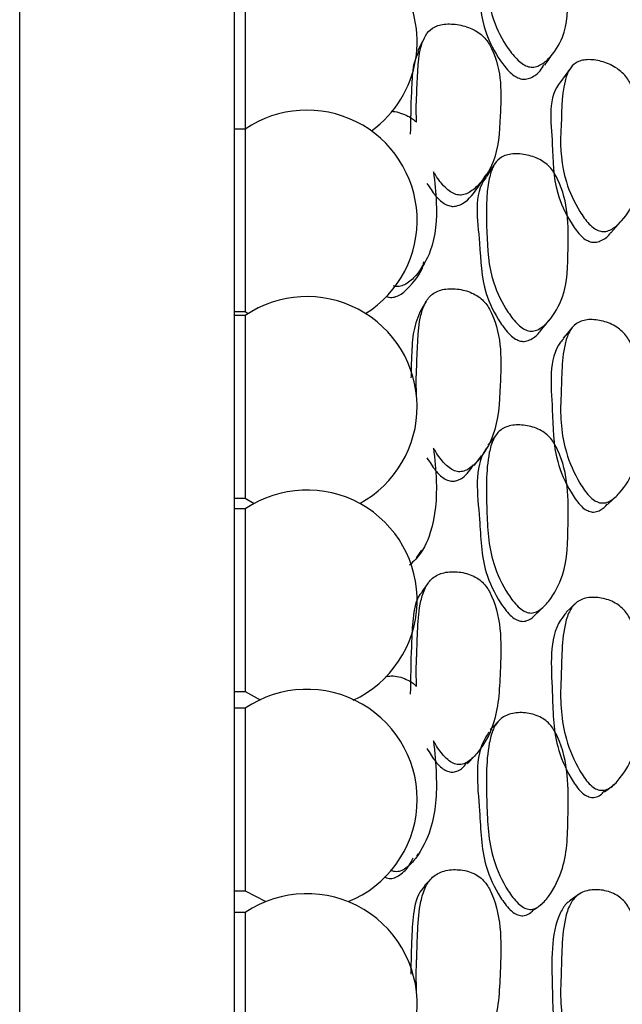
# Model space of a CAD drawing. Units: millimetres. Extents: x 21 to 742, y 74 to 781.
# Drawn here: x 655 to 661, y 351 to 360 of the extents above; entities that cross this region are included whole.
import ezdxf

# ---------------------------------------------------------------- set-up
doc = ezdxf.new("R2010")
doc.units = ezdxf.units.MM

msp = doc.modelspace()

# ---------------------------------------------------------------- linework, layer by layer
at = {"color": 7, "linetype": 'Continuous', "lineweight": 25}
for p, q in [((654.9747, 313.0613), (654.9747, 373.0613)), ((656.9747, 313.0613), (656.9747, 373.0613)), ((657.0747, 360.4105), (657.0747, 359.1015)), ((657.0747, 359.1015), (656.9747, 359.1015)), ((657.0747, 359.1015), (657.0747, 358.6975)), ((657.0747, 358.6975), (657.0747, 357.4015)), ((656.9747, 357.4015), (657.0747, 357.4015)), ((657.0747, 357.4015), (657.1026, 357.3833)), ((657.0747, 357.3651), (656.9747, 357.3651)), ((657.0747, 357.3651), (657.0747, 356.9101)), ((657.0747, 356.9101), (657.0747, 355.6651)), ((656.9747, 355.6651), (657.0747, 355.6651)), ((657.0747, 355.6651), (657.1572, 355.6148)), ((657.0747, 355.5645), (656.9747, 355.5645)), ((657.0747, 355.5645), (657.0747, 355.0566)), ((657.0747, 355.0566), (657.0747, 353.8645)), ((656.9747, 353.8645), (657.0747, 353.8645)), ((657.0747, 353.8645), (657.2119, 353.7864)), ((657.0747, 353.7084), (656.9747, 353.7084)), ((657.0747, 353.7084), (657.0747, 353.146)), ((657.0747, 353.146), (657.0747, 352.0084)), ((660.4697, 352.968), (660.5084, 352.997)), ((658.6726, 352.3348), (658.6882, 352.3519)), ((656.9747, 352.0084), (657.0747, 352.0084)), ((657.0747, 352.0084), (657.2654, 351.907)), ((659.8159, 351.8718), (659.843, 351.8926)), ((657.0747, 351.8056), (656.9747, 351.8056)), ((657.0747, 351.8056), (657.0747, 351.1874)), ((659.7652, 351.8326), (659.8011, 351.8603)), ((657.0747, 351.1874), (657.0747, 350.1056))]:
    msp.add_line(p, q, dxfattribs=at)
at = {"color": 7, "linetype": 'Continuous', "lineweight": 25, "flags": 128}
for points in [[(658.7396, 359.9454), (658.7104, 359.8882), (658.6813, 359.831)], [(660.094, 359.655), (660.0536, 359.6), (660.0133, 359.545)], [(659.3898, 358.7644), (659.355, 358.7112), (659.3202, 358.658)], [(660.4785, 358.1355), (660.5238, 358.1865), (660.5691, 358.2375)], [(658.6861, 357.7569), (658.7162, 357.8085), (658.7462, 357.8601)], [(658.758, 357.4946), (658.7287, 357.4456), (658.6994, 357.3967)], [(659.8241, 357.2236), (659.8638, 357.2723), (659.9035, 357.321)], [(660.116, 357.2488), (660.0756, 357.202), (660.0353, 357.1551)], [(659.4042, 356.2458), (659.3693, 356.2011), (659.3343, 356.1565)], [(659.2054, 355.9669), (659.2401, 356.0122), (659.2748, 356.0575)], [(660.4475, 355.6055), (660.4923, 355.6478), (660.5371, 355.6901)], [(658.6689, 355.1092), (658.6895, 355.1384), (658.7193, 355.1807)], [(658.7789, 354.8751), (658.7494, 354.835), (658.7198, 354.7949)], [(659.7936, 354.5944), (659.8329, 354.634), (659.8722, 354.6735)], [(660.1439, 354.6794), (660.1034, 354.6411), (660.0629, 354.6028)], [(659.4231, 353.5775), (659.388, 353.5419), (659.3559, 353.5093)], [(660.4196, 352.9305), (660.464, 352.9637), (660.4658, 352.9651)], [(658.8042, 352.119), (658.7745, 352.0883), (658.7447, 352.0575)], [(660.1822, 351.977), (660.1414, 351.9476), (660.1005, 351.9182)]]:
    msp.add_lwpolyline(points, dxfattribs=at)
at = {"color": 7, "linetype": 'Continuous', "lineweight": 25}
for centre, start in [((657.6489, 359.9156), 305.79414), ((657.6489, 358.2515), 302.17688), ((657.6489, 356.5151), 298.63875), ((657.6489, 354.7145), 294.78341), ((657.6489, 352.8584), 291.95398), ((657.6489, 350.9556), 288.9466)]:
    msp.add_arc(centre, 1.0258, start, 124.04105, dxfattribs=at)
for points, knots in [([(659.7121, 359.6816), (659.6959, 359.6877), (659.6601, 359.7011), (659.5913, 359.7589), (659.4857, 359.8947), (659.3399, 360.174), (659.3219, 360.5697), (659.312, 360.9074), (659.3747, 361.1117), (659.4297, 361.1744), (659.4911, 361.2022), (659.5695, 361.2156), (659.6817, 361.2042), (659.7947, 361.1651), (659.8728, 361.1147), (659.9345, 361.057), (660.0867, 360.8039), (660.0802, 360.4231), (660.0728, 359.9956), (659.9348, 359.7845), (659.8318, 359.6972), (659.7702, 359.678), (659.7363, 359.6768), (659.72, 359.68), (659.7121, 359.6816)], [0, 0, 0, 0, 0.011408, 0.025134, 0.057291, 0.128005, 0.246776, 0.379034, 0.411897, 0.438857, 0.453255, 0.468093, 0.500242, 0.531861, 0.546078, 0.560196, 0.58714, 0.752819, 0.871789, 0.943383, 0.975138, 0.988609, 0.99447, 1, 1, 1, 1]), ([(659.3132, 360.98), (659.2853, 360.8012), (659.2369, 360.4906), (659.2729, 360.0572), (659.4141, 359.7808), (659.5181, 359.646), (659.5858, 359.5886), (659.6211, 359.5754), (659.6371, 359.5693)], [0, 0, 0, 0, 0.395418, 0.6869314, 0.8601867, 0.9387937, 0.9722518, 1, 1, 1, 1]), ([(658.6693, 359.1652), (658.6669, 359.2375), (658.6645, 359.3109), (658.6693, 359.3923), (658.68, 359.5549), (658.6716, 359.7622), (658.7434, 359.9671), (658.8028, 360.0346), (658.8672, 360.0663), (658.9486, 360.0838), (659.064, 360.0772), (659.1795, 360.0417), (659.2587, 359.9927), (659.3207, 359.9352), (659.4703, 359.6769), (659.451, 359.2783), (659.4279, 358.8329), (659.2796, 358.6065), (659.1708, 358.5112), (659.1067, 358.4883), (659.0717, 358.4859), (659.0382, 358.4898), (658.9936, 358.5088), (658.924, 358.5641), (658.8702, 358.6331), (658.8364, 358.6875), (658.8271, 358.7024)], [0, 0, 0, 0, 0.064991, 0.066036, 0.074936, 0.21505, 0.252371, 0.28313, 0.299572, 0.316497, 0.35308, 0.388979, 0.405111, 0.42112, 0.451691, 0.640009, 0.775248, 0.856634, 0.892694, 0.908004, 0.914671, 0.920966, 0.933958, 0.949577, 0.986127, 1, 1, 1, 1]), ([(658.6885, 359.8275), (658.6682, 359.7782), (658.6349, 359.6977), (658.6299, 359.6053), (658.627, 359.5578), (658.6249, 359.5157), (658.6154, 359.3467), (658.6131, 359.1855), (658.6113, 359.0544)], [0, 0, 0, 0, 0.212089, 0.346954, 0.352749, 0.39474, 0.508155, 1, 1, 1, 1]), ([(659.8626, 359.6959), (659.8762, 359.7153), (659.9035, 359.7542), (659.9308, 359.7931), (659.9445, 359.8125)], [0, 0, 0, 0, 0.499998, 1, 1, 1, 1]), ([(659.6371, 359.5693), (659.6448, 359.5678), (659.6608, 359.5646), (659.6942, 359.5659), (659.7543, 359.5855), (659.8161, 359.6315), (659.8445, 359.6818), (659.8556, 359.7015)], [0, 0, 0, 0, 0.071374, 0.147078, 0.321417, 0.733557, 1, 1, 1, 1]), ([(660.3718, 358.1522), (660.3559, 358.1589), (660.3211, 358.1738), (660.255, 358.2356), (660.1546, 358.3796), (660.0217, 358.673), (660.0046, 358.9258), (660.0222, 359.2341), (660.0134, 359.4434), (660.083, 359.65), (660.1393, 359.7135), (660.2007, 359.7406), (660.2783, 359.7522), (660.3883, 359.737), (660.4982, 359.693), (660.5737, 359.6383), (660.6329, 359.5764), (660.7765, 359.3085), (660.759, 358.9111), (660.738, 358.4677), (660.595, 358.2515), (660.4903, 358.1659), (660.4225, 358.1436), (660.3877, 358.1495), (660.3718, 358.1522)], [0, 0, 0, 0, 0.011432, 0.025155, 0.057267, 0.127997, 0.246839, 0.249999, 0.378969, 0.411863, 0.438883, 0.453308, 0.468152, 0.500299, 0.531961, 0.546225, 0.560363, 0.587306, 0.75284, 0.871831, 0.943338, 0.975118, 0.988625, 1, 1, 1, 1]), ([(660.0138, 359.5441), (660.0128, 359.543), (659.8863, 359.4095), (659.9454, 359.0076), (659.9369, 358.5715), (660.0726, 358.2772), (660.1709, 358.1345), (660.2359, 358.0732), (660.2703, 358.0585), (660.2859, 358.0518)], [0, 0, 0, 0, 0.003089, 0.401914, 0.690377, 0.861778, 0.939416, 0.972502, 1, 1, 1, 1]), ([(658.4323, 359.2665), (658.4328, 359.2665), (658.4791, 359.2676), (658.55, 359.2424), (658.6276, 359.2016), (658.6566, 359.1763), (658.6693, 359.1652)], [0, 0, 0, 0, 0.005591, 0.558112, 0.806951, 1, 1, 1, 1]), ([(659.7121, 357.2221), (659.6959, 357.2278), (659.6601, 357.2403), (659.5913, 357.2988), (659.4857, 357.4394), (659.3399, 357.7331), (659.3219, 358.16), (659.312, 358.5258), (659.3747, 358.7512), (659.4297, 358.8223), (659.4911, 358.8559), (659.5695, 358.8749), (659.6817, 358.8689), (659.7947, 358.8329), (659.8728, 358.7827), (659.9345, 358.7236), (660.0867, 358.4576), (660.0802, 358.044), (660.0728, 357.5814), (659.9348, 357.3456), (659.8318, 357.2456), (659.7702, 357.2215), (659.7363, 357.2183), (659.72, 357.2209), (659.7121, 357.2221)], [0, 0, 0, 0, 0.011408, 0.025134, 0.057291, 0.128005, 0.246776, 0.379034, 0.411897, 0.438857, 0.453255, 0.468093, 0.500242, 0.531861, 0.546078, 0.560196, 0.58714, 0.752819, 0.871789, 0.943383, 0.975138, 0.988609, 0.99447, 1, 1, 1, 1]), ([(658.8271, 358.7024), (658.8377, 358.6071), (658.8654, 358.3579), (658.8422, 358.0129), (658.7013, 357.7716), (658.5932, 357.6656), (658.5228, 357.6366), (658.4806, 357.6311), (658.4596, 357.639), (658.4551, 357.6406)], [0, 0, 0, 0, 0.2278, 0.59509, 0.815553, 0.913452, 0.955152, 0.990358, 1, 1, 1, 1]), ([(659.2469, 358.5663), (659.2586, 358.5845), (659.2821, 358.6209), (659.3056, 358.6572), (659.3173, 358.6754)], [0, 0, 0, 0, 0.4999993, 1, 1, 1, 1]), ([(658.7665, 358.5951), (658.7913, 358.5562), (658.8343, 358.4886), (658.907, 358.417), (658.9675, 358.3858), (659.013, 358.3788), (659.0572, 358.3871), (659.1537, 358.434), (659.2048, 358.5066), (659.2471, 358.5668)], [0, 0, 0, 0, 0.200924, 0.349348, 0.414342, 0.47497, 0.541104, 0.619978, 1, 1, 1, 1]), ([(659.3218, 358.6565), (659.3193, 358.6536), (659.1933, 358.5016), (659.2679, 358.0873), (659.2687, 357.6352), (659.4144, 357.342), (659.5181, 357.2025), (659.5858, 357.1445), (659.6211, 357.1321), (659.6371, 357.1265)], [0, 0, 0, 0, 0.007943, 0.405085, 0.691937, 0.862422, 0.939772, 0.972696, 1, 1, 1, 1]), ([(660.2859, 358.0518), (660.2935, 358.05), (660.3092, 358.0463), (660.3422, 358.0466), (660.4017, 358.0655), (660.4519, 358.0981), (660.4737, 358.133), (660.4764, 358.1374)], [0, 0, 0, 0, 0.090179, 0.185817, 0.405835, 0.924976, 1, 1, 1, 1]), ([(658.3855, 357.5451), (658.3949, 357.5413), (658.4206, 357.531), (658.4672, 357.5357), (658.5369, 357.5653), (658.6389, 357.6716), (658.7266, 357.7759), (658.7374, 357.8653), (658.7374, 357.8655)], [0, 0, 0, 0, 0.049148, 0.133227, 0.233049, 0.46805, 0.998526, 1, 1, 1, 1]), ([(658.6693, 356.6184), (658.6669, 356.6957), (658.6645, 356.7742), (658.6693, 356.8617), (658.68, 357.0366), (658.6716, 357.2589), (658.7434, 357.4825), (658.8028, 357.5578), (658.8672, 357.5947), (658.9486, 357.6172), (659.064, 357.6154), (659.1795, 357.5826), (659.2587, 357.5337), (659.3207, 357.4747), (659.4703, 357.204), (659.451, 356.7747), (659.4279, 356.2965), (659.2796, 356.0475), (659.1708, 355.9407), (659.1067, 355.9134), (659.0717, 355.9094), (659.0382, 355.9121), (658.9936, 355.9304), (658.924, 355.9863), (658.8702, 356.0577), (658.8364, 356.1143), (658.8271, 356.1299)], [0, 0, 0, 0, 0.064991, 0.066036, 0.074936, 0.21505, 0.252371, 0.28313, 0.299572, 0.316497, 0.35308, 0.388979, 0.405111, 0.42112, 0.451691, 0.640009, 0.775248, 0.856634, 0.892694, 0.908004, 0.914671, 0.920966, 0.933958, 0.949577, 0.986127, 1, 1, 1, 1]), ([(658.7001, 357.3962), (658.6748, 357.3301), (658.6364, 357.2298), (658.6299, 357.1169), (658.627, 357.0657), (658.6249, 357.0204), (658.6195, 356.9241), (658.6182, 356.8381), (658.6174, 356.7845)], [0, 0, 0, 0, 0.34999, 0.531152, 0.538935, 0.595342, 0.747689, 1, 1, 1, 1]), ([(660.3718, 355.6222), (660.3559, 355.6284), (660.3211, 355.6422), (660.255, 355.704), (660.1546, 355.8517), (660.0217, 356.1573), (660.0046, 356.427), (660.0222, 356.7586), (660.0134, 356.983), (660.083, 357.2095), (660.1393, 357.2813), (660.2007, 357.3144), (660.2783, 357.3317), (660.3883, 357.3224), (660.4982, 357.2823), (660.5737, 357.2284), (660.6329, 357.1658), (660.7765, 356.8871), (660.759, 356.4589), (660.738, 355.9828), (660.595, 355.7423), (660.4903, 355.6442), (660.4225, 355.6162), (660.3877, 355.6203), (660.3718, 355.6222)], [0, 0, 0, 0, 0.011432, 0.025155, 0.057267, 0.127997, 0.246839, 0.249999, 0.378969, 0.411863, 0.438883, 0.453308, 0.468152, 0.500299, 0.531961, 0.546225, 0.560363, 0.587306, 0.75284, 0.871831, 0.943338, 0.975118, 0.988625, 1, 1, 1, 1]), ([(659.6371, 357.1265), (659.6448, 357.1253), (659.6608, 357.1227), (659.6943, 357.126), (659.7538, 357.1508), (659.8018, 357.1868), (659.8217, 357.2222), (659.823, 357.2245)], [0, 0, 0, 0, 0.093605, 0.192889, 0.42153, 0.962038, 1, 1, 1, 1]), ([(660.039, 357.1514), (660.0293, 357.1403), (659.8909, 356.9807), (659.9432, 356.5414), (659.9372, 356.0724), (660.0726, 355.7662), (660.1709, 355.6198), (660.2359, 355.5584), (660.2703, 355.5448), (660.2859, 355.5387)], [0, 0, 0, 0, 0.029081, 0.417508, 0.69845, 0.865382, 0.940995, 0.973219, 1, 1, 1, 1]), ([(659.7121, 354.5966), (659.6959, 354.6018), (659.6601, 354.6132), (659.5913, 354.6718), (659.4857, 354.8156), (659.3399, 355.1201), (659.3219, 355.5732), (659.312, 355.9628), (659.3747, 356.2067), (659.4297, 356.2854), (659.4911, 356.3245), (659.5695, 356.3487), (659.6817, 356.3482), (659.7947, 356.3158), (659.8728, 356.2664), (659.9345, 356.2066), (660.0867, 355.9309), (660.0802, 355.4892), (660.0728, 354.9969), (659.9348, 354.7392), (659.8318, 354.6277), (659.7702, 354.599), (659.7363, 354.5938), (659.72, 354.5957), (659.7121, 354.5966)], [0, 0, 0, 0, 0.011408, 0.025134, 0.057291, 0.128005, 0.246776, 0.379034, 0.411897, 0.438857, 0.453255, 0.468093, 0.500242, 0.531861, 0.546078, 0.560196, 0.58714, 0.752819, 0.871789, 0.943383, 0.975138, 0.988609, 0.99447, 1, 1, 1, 1]), ([(658.8271, 356.1299), (658.8379, 356.0283), (658.8662, 355.763), (658.838, 355.4004), (658.7147, 355.1401), (658.6228, 355.0578), (658.6024, 355.0396)], [0, 0, 0, 0, 0.25933, 0.677457, 0.928434, 1, 1, 1, 1]), ([(659.3382, 356.1533), (659.3301, 356.1427), (659.1961, 355.9678), (659.2664, 355.5215), (659.2689, 355.04), (659.4144, 354.736), (659.5181, 354.5933), (659.5858, 354.5352), (659.6211, 354.5239), (659.6371, 354.5187)], [0, 0, 0, 0, 0.025295, 0.415491, 0.697326, 0.864829, 0.940826, 0.973173, 1, 1, 1, 1]), ([(658.7665, 356.0402), (658.7913, 355.9997), (658.8343, 355.9293), (658.907, 355.8561), (658.9675, 355.8255), (659.013, 355.8199), (659.0571, 355.8309), (659.1316, 355.8716), (659.1692, 355.9294), (659.198, 355.9736)], [0, 0, 0, 0, 0.229536, 0.399096, 0.473344, 0.542606, 0.618158, 0.708263, 1, 1, 1, 1]), ([(660.2859, 355.5387), (660.2935, 355.5372), (660.3092, 355.5342), (660.3421, 355.5368), (660.3936, 355.5554), (660.4252, 355.5878), (660.4453, 355.6085)], [0, 0, 0, 0, 0.113881, 0.234656, 0.512504, 1, 1, 1, 1]), ([(658.6693, 353.9125), (658.6669, 353.994), (658.6645, 354.0768), (658.6693, 354.1693), (658.68, 354.3544), (658.6716, 354.5892), (658.7434, 354.8289), (658.8028, 354.911), (658.8672, 354.9528), (658.9486, 354.98), (659.064, 354.983), (659.1795, 354.9533), (659.2587, 354.9049), (659.3207, 354.8452), (659.4703, 354.5652), (659.451, 354.1102), (659.4279, 353.605), (659.2796, 353.3362), (659.1708, 353.2193), (659.1067, 353.1879), (659.0717, 353.1822), (659.0382, 353.1836), (658.9936, 353.201), (658.924, 353.257), (658.8702, 353.3299), (658.8364, 353.3881), (658.8271, 353.4042)], [0, 0, 0, 0, 0.064991, 0.066036, 0.074936, 0.21505, 0.252371, 0.28313, 0.299572, 0.316497, 0.35308, 0.388979, 0.405111, 0.42112, 0.451691, 0.640009, 0.775248, 0.856634, 0.892694, 0.908004, 0.914671, 0.920966, 0.933958, 0.949577, 0.986127, 1, 1, 1, 1]), ([(658.723, 354.7919), (658.7154, 354.7833), (658.6578, 354.7183), (658.6413, 354.5815), (658.6299, 354.4637), (658.627, 354.4094), (658.6249, 354.3614), (658.6154, 354.1687), (658.6132, 353.9862), (658.6113, 353.8379)], [0, 0, 0, 0, 0.036741, 0.278992, 0.402405, 0.407708, 0.446134, 0.549918, 1, 1, 1, 1]), ([(660.3718, 352.945), (660.3559, 352.9506), (660.3211, 352.963), (660.255, 353.0242), (660.1546, 353.1738), (660.0217, 353.4881), (660.0046, 353.7715), (660.0222, 354.1225), (660.0134, 354.3593), (660.083, 354.6031), (660.1393, 354.6825), (660.2007, 354.721), (660.2783, 354.744), (660.3883, 354.7407), (660.4982, 354.7048), (660.5737, 354.6525), (660.6329, 354.5899), (660.7765, 354.3037), (660.759, 353.8496), (660.738, 353.3463), (660.595, 353.0844), (660.4903, 352.9751), (660.4225, 352.9416), (660.3877, 352.9439), (660.3718, 352.945)], [0, 0, 0, 0, 0.011432, 0.025155, 0.057267, 0.127997, 0.246839, 0.249999, 0.378969, 0.411863, 0.438883, 0.453308, 0.468152, 0.500299, 0.531961, 0.546225, 0.560363, 0.587306, 0.75284, 0.871831, 0.943338, 0.975118, 0.988625, 1, 1, 1, 1]), ([(659.6371, 354.5187), (659.6448, 354.5178), (659.6608, 354.516), (659.6941, 354.5212), (659.7434, 354.5432), (659.7727, 354.577), (659.7908, 354.5977)], [0, 0, 0, 0, 0.118928, 0.245072, 0.535568, 1, 1, 1, 1]), ([(660.0646, 354.601), (660.0457, 354.5776), (659.8953, 354.3912), (659.9412, 353.9169), (659.9374, 353.4209), (660.0725, 353.1062), (660.1709, 352.9579), (660.2359, 352.8971), (660.2703, 352.8848), (660.2859, 352.8792)], [0, 0, 0, 0, 0.054136, 0.432539, 0.706231, 0.868856, 0.942518, 0.97391, 1, 1, 1, 1]), ([(658.3792, 354.0035), (658.3973, 354.006), (658.461, 354.0148), (658.5499, 353.991), (658.6277, 353.9502), (658.6566, 353.924), (658.6693, 353.9125)], [0, 0, 0, 0, 0.1804361, 0.6358086, 0.8408948, 1, 1, 1, 1]), ([(659.7121, 351.8359), (659.6959, 351.8405), (659.6601, 351.8507), (659.5913, 351.9086), (659.4857, 352.054), (659.3399, 352.3658), (659.3219, 352.8397), (659.312, 353.2485), (659.3747, 353.5081), (659.4297, 353.5935), (659.4911, 353.6375), (659.5695, 353.6668), (659.6817, 353.6717), (659.7947, 353.6433), (659.8728, 353.5953), (659.9345, 353.5355), (660.0867, 353.2532), (660.0802, 352.7887), (660.0728, 352.2726), (659.9348, 351.9958), (659.8318, 351.8742), (659.7702, 351.8412), (659.7363, 351.8341), (659.72, 351.8353), (659.7121, 351.8359)], [0, 0, 0, 0, 0.011408, 0.025134, 0.057291, 0.128005, 0.246776, 0.379034, 0.411897, 0.438857, 0.453255, 0.468093, 0.500242, 0.531861, 0.546078, 0.560196, 0.58714, 0.752819, 0.871789, 0.943383, 0.975138, 0.988609, 0.99447, 1, 1, 1, 1]), ([(659.3444, 353.4857), (659.3341, 353.4711), (659.1971, 353.2781), (659.2658, 352.809), (659.269, 352.3044), (659.4144, 351.9931), (659.5181, 351.8489), (659.5858, 351.7913), (659.6211, 351.7812), (659.6371, 351.7767)], [0, 0, 0, 0, 0.0316943, 0.4193282, 0.6993127, 0.865716, 0.9412143, 0.9733492, 1, 1, 1, 1]), ([(658.8271, 353.4042), (658.8377, 353.298), (658.8654, 353.0207), (658.8422, 352.6341), (658.7013, 352.3539), (658.5933, 352.2292), (658.5227, 352.1906), (658.4709, 352.1823), (658.4405, 352.1941), (658.4265, 352.1995)], [0, 0, 0, 0, 0.223269, 0.583255, 0.799333, 0.895284, 0.936155, 0.970661, 1, 1, 1, 1]), ([(658.7665, 353.3332), (658.7913, 353.2916), (658.8343, 353.2192), (658.907, 353.1451), (658.9675, 353.1155), (659.0131, 353.1115), (659.0568, 353.1253), (659.1018, 353.15), (659.1213, 353.1801), (659.1316, 353.1958)], [0, 0, 0, 0, 0.284289, 0.494295, 0.586254, 0.672037, 0.765611, 0.87721, 1, 1, 1, 1]), ([(659.1388, 353.1893), (659.1503, 353.2013), (659.1733, 353.2253), (659.1963, 353.2493), (659.2078, 353.2613)], [0, 0, 0, 0, 0.499999, 1, 1, 1, 1]), ([(660.2859, 352.8792), (660.2935, 352.8782), (660.3092, 352.8759), (660.342, 352.8806), (660.3818, 352.8967), (660.4048, 352.922), (660.4162, 352.9345)], [0, 0, 0, 0, 0.1453092, 0.2994147, 0.6539405, 1, 1, 1, 1]), ([(658.3666, 352.1382), (658.3823, 352.132), (658.4141, 352.1194), (658.4673, 352.1275), (658.536, 352.1666), (658.5982, 352.2301), (658.6262, 352.2919), (658.6362, 352.3138)], [0, 0, 0, 0, 0.129702, 0.263374, 0.422077, 0.795694, 1, 1, 1, 1]), ([(658.6693, 351.0795), (658.6669, 351.1642), (658.6645, 351.2502), (658.6693, 351.3467), (658.68, 351.5398), (658.6716, 351.7843), (658.7434, 352.0372), (658.8028, 352.1253), (658.8672, 352.1714), (658.9486, 352.203), (659.064, 352.2107), (659.1795, 352.1845), (659.2587, 352.1373), (659.3207, 352.0776), (659.4703, 351.7916), (659.451, 351.3162), (659.4279, 350.7898), (659.2796, 350.5045), (659.1708, 350.3788), (659.1067, 350.3437), (659.0717, 350.3363), (659.0382, 350.3365), (658.9936, 350.3528), (658.924, 350.4081), (658.8702, 350.4817), (658.8364, 350.5409), (658.8271, 350.5572)], [0, 0, 0, 0, 0.064991, 0.066036, 0.074936, 0.21505, 0.252371, 0.28313, 0.299572, 0.316497, 0.35308, 0.388979, 0.405111, 0.42112, 0.451691, 0.640009, 0.775248, 0.856634, 0.892694, 0.908004, 0.914671, 0.920966, 0.933958, 0.949577, 0.986127, 1, 1, 1, 1]), ([(658.7478, 352.0547), (658.7312, 352.0354), (658.6632, 351.956), (658.6406, 351.8006), (658.6299, 351.6768), (658.627, 351.6201), (658.6249, 351.57), (658.6184, 351.4373), (658.6168, 351.3164), (658.6157, 351.2312)], [0, 0, 0, 0, 0.093154, 0.381571, 0.528504, 0.534817, 0.580566, 0.704129, 1, 1, 1, 1]), ([(660.3718, 350.1519), (660.3559, 350.1568), (660.3211, 350.1678), (660.255, 350.2277), (660.1546, 350.3774), (660.0217, 350.6966), (660.0046, 350.9905), (660.0222, 351.3568), (660.0134, 351.6032), (660.083, 351.8614), (660.1393, 351.9474), (660.2007, 351.991), (660.2783, 352.0193), (660.3883, 352.022), (660.4982, 351.9909), (660.5737, 351.9406), (660.6329, 351.8787), (660.7765, 351.5884), (660.759, 351.1138), (660.738, 350.5893), (660.595, 350.309), (660.4903, 350.1897), (660.4225, 350.1512), (660.3877, 350.1517), (660.3718, 350.1519)], [0, 0, 0, 0, 0.011432, 0.025155, 0.057267, 0.127997, 0.246839, 0.249999, 0.378969, 0.411863, 0.438883, 0.453308, 0.468152, 0.500299, 0.531961, 0.546225, 0.560363, 0.587306, 0.75284, 0.871831, 0.943338, 0.975118, 0.988625, 1, 1, 1, 1]), ([(660.1013, 351.9165), (660.0914, 351.91), (660.0517, 351.8838), (659.9123, 351.6422), (659.9359, 351.1699), (659.9381, 350.6473), (660.0725, 350.3286), (660.1709, 350.18), (660.2359, 350.1205), (660.2703, 350.1096), (660.2859, 350.1047)], [0, 0, 0, 0, 0.020186, 0.080503, 0.448358, 0.71442, 0.872512, 0.94412, 0.974637, 1, 1, 1, 1]), ([(659.6371, 351.7767), (659.6448, 351.7761), (659.6608, 351.7749), (659.694, 351.7822), (659.7315, 351.7999), (659.7524, 351.825), (659.7618, 351.8362)], [0, 0, 0, 0, 0.154134, 0.31762, 0.694112, 1, 1, 1, 1])]:
    msp.add_open_spline(points, degree=3, knots=knots, dxfattribs=at)

doc.saveas('drawing.dxf')
